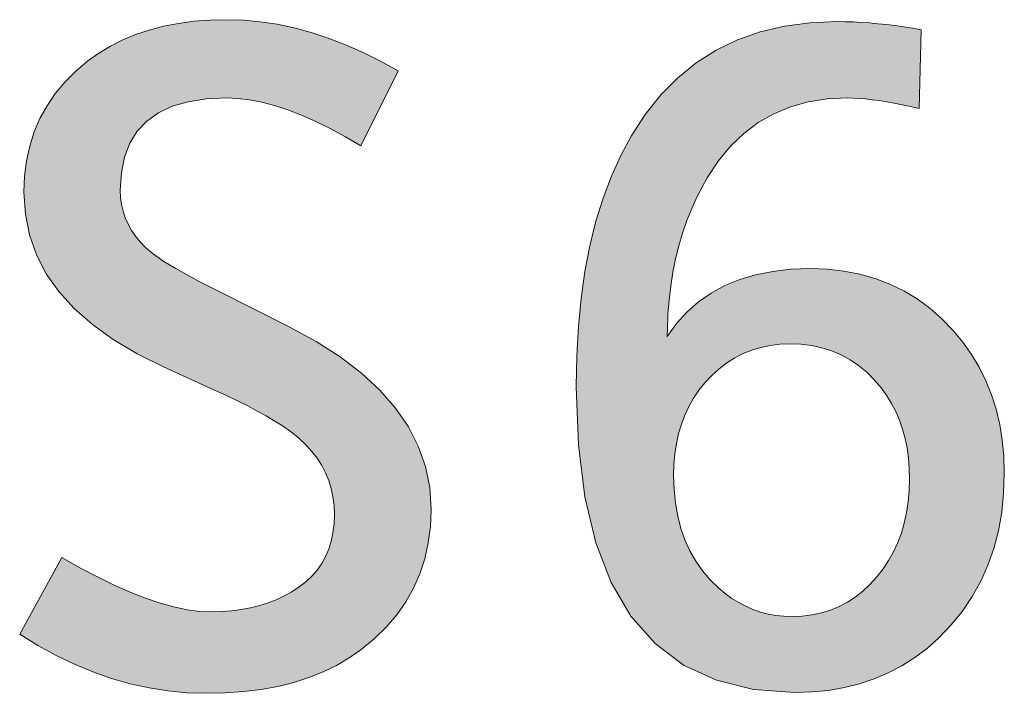
# Model space of a CAD drawing. Extents: x 120 to 1146, y 44 to 810.
# Drawn here: x 386 to 387, y 347 to 349 of the extents above; entities that cross this region are included whole.
import ezdxf

# ---------------------------------------------------------------- set-up
doc = ezdxf.new("R2010")
doc.units = 0

msp = doc.modelspace()

# ---------------------------------------------------------------- linework, layer by layer
at = {"color": 7, "lineweight": 13}
for p, q in [((385.774414, 348.57428), (385.801941, 348.57962)), ((385.801941, 348.57962), (385.830719, 348.583435)), ((385.830719, 348.583435), (385.860718, 348.585724)), ((385.860718, 348.585724), (385.891937, 348.586487)), ((385.922485, 348.585541), (385.891937, 348.586487)), ((385.953247, 348.582703), (385.922485, 348.585541)), ((385.984253, 348.578003), (385.953247, 348.582703)), ((386.015503, 348.571381), (385.984253, 348.578003)), ((386.921204, 348.574402), (386.968536, 348.58075)), ((386.968536, 348.58075), (387.018494, 348.582886)), ((387.033264, 348.582733), (387.018494, 348.582886)), ((387.048218, 348.582275), (387.033264, 348.582733)), ((387.063354, 348.581512), (387.048218, 348.582275)), ((387.078644, 348.580444), (387.063354, 348.581512)), ((387.094116, 348.579102), (387.078644, 348.580444)), ((387.109741, 348.577454), (387.094116, 348.579102)), ((387.12558, 348.57547), (387.109741, 348.577454)), ((385.699097, 348.549072), (385.722961, 348.55899)), ((385.722961, 348.55899), (385.748077, 348.567383)), ((385.748077, 348.567383), (385.774414, 348.57428)), ((386.046997, 348.562897), (386.015503, 348.571381)), ((386.078735, 348.552521), (386.046997, 348.562897)), ((386.834534, 348.549011), (386.876556, 348.563812)), ((386.876556, 348.563812), (386.921204, 348.574402)), ((387.141571, 348.573181), (387.12558, 348.57547)), ((387.157715, 348.570618), (387.141571, 348.573181)), ((387.174072, 348.567749), (387.157715, 348.570618)), ((387.170471, 348.422241), (387.174072, 348.567749)), ((385.676453, 348.537628), (385.699097, 348.549072)), ((386.110718, 348.540253), (386.078735, 348.552521)), ((386.795197, 348.529938), (386.834534, 348.549011)), ((385.634796, 348.510132), (385.654999, 348.524628)), ((385.654999, 348.524628), (385.676453, 348.537628)), ((386.142944, 348.526093), (386.110718, 348.540253)), ((386.175446, 348.510071), (386.142944, 348.526093)), ((386.758484, 348.506653), (386.795197, 348.529938)), ((385.612366, 348.491241), (385.634796, 348.510132)), ((386.20816, 348.492126), (386.175446, 348.510071)), ((386.724426, 348.479126), (386.758484, 348.506653)), ((385.592285, 348.471161), (385.612366, 348.491241)), ((386.139008, 348.353119), (386.20816, 348.492126)), ((385.574554, 348.44986), (385.592285, 348.471161)), ((386.693024, 348.447357), (386.724426, 348.479126)), ((385.559204, 348.427368), (385.574554, 348.44986)), ((385.790588, 348.426331), (385.819977, 348.434875)), ((385.819977, 348.434875), (385.853302, 348.440002)), ((385.853302, 348.440002), (385.890503, 348.441711)), ((385.91153, 348.440826), (385.890503, 348.441711)), ((385.933411, 348.438171), (385.91153, 348.440826)), ((385.956146, 348.433716), (385.933411, 348.438171)), ((385.979706, 348.427521), (385.956146, 348.433716)), ((386.664276, 348.411346), (386.693024, 348.447357)), ((386.932373, 348.425293), (386.965271, 348.434418)), ((386.965271, 348.434418), (387.000214, 348.43988)), ((387.000214, 348.43988), (387.037201, 348.441711)), ((387.047882, 348.441528), (387.037201, 348.441711)), ((387.059143, 348.440918), (387.047882, 348.441528)), ((387.070984, 348.439941), (387.059143, 348.440918)), ((387.083435, 348.438599), (387.070984, 348.439941)), ((387.096466, 348.436829), (387.083435, 348.438599)), ((387.110077, 348.434692), (387.096466, 348.436829)), ((387.124298, 348.43219), (387.110077, 348.434692)), ((387.139099, 348.42926), (387.124298, 348.43219)), ((385.546204, 348.403717), (385.559204, 348.427368)), ((385.743561, 348.399017), (385.765137, 348.414398)), ((385.765137, 348.414398), (385.790588, 348.426331)), ((386.00415, 348.419556), (385.979706, 348.427521)), ((386.029419, 348.409821), (386.00415, 348.419556)), ((386.901581, 348.412537), (386.932373, 348.425293)), ((387.15448, 348.425964), (387.139099, 348.42926)), ((387.170471, 348.422241), (387.15448, 348.425964)), ((385.535583, 348.378845), (385.546204, 348.403717)), ((385.725952, 348.380249), (385.743561, 348.399017)), ((386.055542, 348.398285), (386.029419, 348.409821)), ((386.08252, 348.38501), (386.055542, 348.398285)), ((386.638184, 348.371124), (386.664276, 348.411346)), ((386.8461, 348.376099), (386.872803, 348.396149)), ((386.872803, 348.396149), (386.901581, 348.412537)), ((385.527313, 348.352783), (385.535583, 348.378845)), ((385.712219, 348.358063), (385.725952, 348.380249)), ((386.110352, 348.369934), (386.08252, 348.38501)), ((386.139008, 348.353119), (386.110352, 348.369934)), ((386.618866, 348.335236), (386.638184, 348.371124)), ((386.821472, 348.352417), (386.8461, 348.376099)), ((385.521393, 348.3255), (385.527313, 348.352783)), ((385.702423, 348.332458), (385.712219, 348.358063)), ((386.798889, 348.325073), (386.821472, 348.352417)), ((385.517853, 348.297058), (385.521393, 348.3255)), ((385.696564, 348.303436), (385.702423, 348.332458)), ((386.601624, 348.297058), (386.618866, 348.335236)), ((386.778351, 348.294098), (386.798889, 348.325073)), ((385.516693, 348.267395), (385.517853, 348.297058)), ((385.69458, 348.270996), (385.696564, 348.303436)), ((386.586365, 348.256531), (386.601624, 348.297058)), ((386.759888, 348.25946), (386.778351, 348.294098)), ((385.69458, 348.270996), (385.69516, 348.25766)), ((385.516693, 348.267395), (385.519257, 348.227081)), ((385.69516, 348.25766), (385.696899, 348.24472)), ((386.573181, 348.213684), (386.586365, 348.256531)), ((386.750031, 348.237579), (386.759888, 348.25946)), ((385.696899, 348.24472), (385.699768, 348.232178)), ((385.703827, 348.220062), (385.699768, 348.232178)), ((386.741119, 348.215088), (386.750031, 348.237579)), ((385.519257, 348.227081), (385.527008, 348.188568)), ((385.708984, 348.208313), (385.703827, 348.220062)), ((386.562012, 348.168518), (386.573181, 348.213684)), ((386.733185, 348.192047), (386.741119, 348.215088)), ((385.715332, 348.197021), (385.708984, 348.208313)), ((385.722839, 348.186096), (385.715332, 348.197021)), ((385.539886, 348.151825), (385.527008, 348.188568)), ((385.731476, 348.175568), (385.722839, 348.186096)), ((386.726257, 348.168427), (386.733185, 348.192047)), ((385.741272, 348.165466), (385.731476, 348.175568)), ((385.752228, 348.155762), (385.741272, 348.165466)), ((386.552856, 348.121063), (386.562012, 348.168518)), ((386.720276, 348.144226), (386.726257, 348.168427)), ((385.557953, 348.116882), (385.539886, 348.151825)), ((385.758514, 348.150879), (385.752228, 348.155762)), ((385.766174, 348.145508), (385.758514, 348.150879)), ((385.775177, 348.139648), (385.766174, 348.145508)), ((386.715302, 348.119446), (386.720276, 348.144226)), ((385.785522, 348.13327), (385.775177, 348.139648)), ((385.797241, 348.126404), (385.785522, 348.13327)), ((385.810303, 348.119019), (385.797241, 348.126404)), ((386.899658, 348.121216), (386.933197, 348.124969)), ((386.933197, 348.124969), (386.968781, 348.126221)), ((387.00061, 348.125061), (386.968781, 348.126221)), ((387.031219, 348.121643), (387.00061, 348.125061)), ((385.581146, 348.08371), (385.557953, 348.116882)), ((385.824707, 348.111145), (385.810303, 348.119019)), ((385.840485, 348.102722), (385.824707, 348.111145)), ((386.545746, 348.071259), (386.552856, 348.121063)), ((386.711304, 348.094086), (386.715302, 348.119446)), ((386.811218, 348.094879), (386.838684, 348.106171)), ((386.838684, 348.106171), (386.868164, 348.114929)), ((386.868164, 348.114929), (386.899658, 348.121216)), ((387.060638, 348.115906), (387.031219, 348.121643)), ((387.088867, 348.10791), (387.060638, 348.115906)), ((387.115906, 348.097595), (387.088867, 348.10791)), ((385.857635, 348.093842), (385.840485, 348.102722)), ((385.876099, 348.084442), (385.857635, 348.093842)), ((386.708282, 348.068176), (386.711304, 348.094086)), ((386.785797, 348.081116), (386.811218, 348.094879)), ((387.141724, 348.084991), (387.115906, 348.097595)), ((385.609497, 348.052338), (385.581146, 348.08371)), ((386.00647, 348.01889), (385.876099, 348.084442)), ((386.54068, 348.019165), (386.545746, 348.071259)), ((386.706238, 348.041656), (386.708282, 348.068176)), ((386.762421, 348.064819), (386.785797, 348.081116)), ((387.166382, 348.070099), (387.141724, 348.084991)), ((387.189819, 348.052917), (387.166382, 348.070099)), ((385.643036, 348.022766), (385.609497, 348.052338)), ((386.741058, 348.046021), (386.762421, 348.064819)), ((387.212067, 348.033447), (387.189819, 348.052917)), ((386.70517, 348.014587), (386.706238, 348.041656)), ((386.721741, 348.024719), (386.741058, 348.046021)), ((387.233124, 348.011688), (387.212067, 348.033447)), ((385.681702, 347.994934), (385.643036, 348.022766)), ((386.056305, 347.991791), (386.00647, 348.01889)), ((386.537628, 347.964722), (386.54068, 348.019165)), ((386.704437, 348.000885), (386.721741, 348.024719)), ((386.704437, 348.004486), (386.70517, 348.014587)), ((385.725555, 347.968933), (385.681702, 347.994934)), ((386.704437, 348.004486), (386.704437, 348.000885)), ((387.251068, 347.990112), (387.233124, 348.011688)), ((386.100861, 347.963196), (386.056305, 347.991791)), ((386.860901, 347.975677), (386.877563, 347.980713)), ((386.877563, 347.980713), (386.894867, 347.984314)), ((386.894867, 347.984314), (386.912781, 347.986481)), ((386.912781, 347.986481), (386.931335, 347.987213)), ((386.951935, 347.986389), (386.931335, 347.987213)), ((386.971741, 347.983917), (386.951935, 347.986389)), ((386.990723, 347.979797), (386.971741, 347.983917)), ((387.008881, 347.97406), (386.990723, 347.979797)), ((387.26709, 347.967499), (387.251068, 347.990112)), ((385.774536, 347.944702), (385.725555, 347.968933)), ((386.140198, 347.933136), (386.100861, 347.963196)), ((386.536621, 347.907959), (386.537628, 347.964722)), ((386.814758, 347.951904), (386.829498, 347.961273)), ((386.829498, 347.961273), (386.844879, 347.969177)), ((386.844879, 347.969177), (386.860901, 347.975677)), ((387.026215, 347.966675), (387.008881, 347.97406)), ((387.042755, 347.957642), (387.026215, 347.966675)), ((387.28125, 347.943787), (387.26709, 347.967499)), ((385.868896, 347.901489), (385.774536, 347.944702)), ((386.78717, 347.928864), (386.800629, 347.941101)), ((386.800629, 347.941101), (386.814758, 347.951904)), ((387.058441, 347.94696), (387.042755, 347.957642)), ((387.073303, 347.934631), (387.058441, 347.94696)), ((387.293518, 347.919037), (387.28125, 347.943787)), ((386.174286, 347.901581), (386.140198, 347.933136)), ((386.774292, 347.915161), (386.78717, 347.928864)), ((387.087372, 347.920685), (387.073303, 347.934631)), ((386.536621, 347.907959), (386.540649, 347.800537)), ((386.763367, 347.901398), (386.774292, 347.915161)), ((387.100586, 347.90509), (387.087372, 347.920685)), ((387.110443, 347.891357), (387.100586, 347.90509)), ((387.303894, 347.893188), (387.293518, 347.919037)), ((385.890564, 347.89151), (385.868896, 347.901489)), ((385.910889, 347.881775), (385.890564, 347.89151)), ((386.203125, 347.86853), (386.174286, 347.901581)), ((386.744904, 347.871613), (386.753571, 347.886871)), ((386.753571, 347.886871), (386.763367, 347.901398)), ((387.119263, 347.876953), (387.110443, 347.891357)), ((387.312378, 347.866302), (387.303894, 347.893188)), ((385.929871, 347.872284), (385.910889, 347.881775)), ((385.94751, 347.863007), (385.929871, 347.872284)), ((386.226715, 347.834015), (386.203125, 347.86853)), ((386.737427, 347.855591), (386.744904, 347.871613)), ((387.127045, 347.861847), (387.119263, 347.876953)), ((385.963806, 347.853943), (385.94751, 347.863007)), ((385.97876, 347.845123), (385.963806, 347.853943)), ((386.731079, 347.838806), (386.737427, 347.855591)), ((387.133789, 347.846069), (387.127045, 347.861847)), ((387.319, 347.838348), (387.312378, 347.866302)), ((385.992371, 347.836548), (385.97876, 347.845123)), ((386.004669, 347.828186), (385.992371, 347.836548)), ((386.245056, 347.798004), (386.226715, 347.834015)), ((386.725891, 347.821289), (386.731079, 347.838806)), ((387.139496, 347.829651), (387.133789, 347.846069)), ((387.3237, 347.809326), (387.319, 347.838348)), ((386.015594, 347.820068), (386.004669, 347.828186)), ((386.025208, 347.812164), (386.015594, 347.820068)), ((386.721863, 347.80304), (386.725891, 347.821289)), ((387.144165, 347.8125), (387.139496, 347.829651)), ((386.037537, 347.800537), (386.025208, 347.812164)), ((386.048553, 347.78833), (386.037537, 347.800537)), ((386.258179, 347.760498), (386.245056, 347.798004)), ((386.540649, 347.800537), (386.552795, 347.704407)), ((386.718994, 347.784027), (386.721863, 347.80304)), ((387.147797, 347.794739), (387.144165, 347.8125)), ((387.326538, 347.779236), (387.3237, 347.809326)), ((386.058258, 347.775635), (386.048553, 347.78833)), ((386.717255, 347.764252), (386.718994, 347.784027)), ((387.150391, 347.776245), (387.147797, 347.794739)), ((387.326538, 347.779236), (387.327484, 347.748077)), ((386.066681, 347.76239), (386.058258, 347.775635)), ((386.073822, 347.748596), (386.066681, 347.76239)), ((386.266052, 347.721558), (386.258179, 347.760498)), ((386.716675, 347.743744), (386.717255, 347.764252)), ((387.151947, 347.75708), (387.150391, 347.776245)), ((386.079651, 347.734314), (386.073822, 347.748596)), ((386.716675, 347.743744), (386.717529, 347.717529)), ((387.151947, 347.75708), (387.152466, 347.737244)), ((387.326263, 347.711182), (387.327484, 347.748077)), ((386.084198, 347.719452), (386.079651, 347.734314)), ((387.151855, 347.715759), (387.152466, 347.737244)), ((386.084198, 347.719452), (386.087433, 347.704071)), ((386.087433, 347.704071), (386.089386, 347.688171)), ((386.266052, 347.721558), (386.268677, 347.681091)), ((386.573029, 347.619598), (386.552795, 347.704407)), ((386.717529, 347.717529), (386.720032, 347.692566)), ((387.150024, 347.695007), (387.151855, 347.715759)), ((387.322632, 347.67572), (387.326263, 347.711182)), ((386.089386, 347.688171), (386.090027, 347.671722)), ((386.724213, 347.668732), (386.720032, 347.692566)), ((387.147003, 347.675018), (387.150024, 347.695007)), ((386.089386, 347.654419), (386.090027, 347.671722)), ((386.267365, 347.649445), (386.268677, 347.681091)), ((386.730042, 347.646118), (386.724213, 347.668732)), ((387.142761, 347.655792), (387.147003, 347.675018)), ((387.316589, 347.641693), (387.322632, 347.67572)), ((386.087433, 347.638), (386.089386, 347.654419)), ((386.263489, 347.61908), (386.267365, 347.649445)), ((387.137329, 347.637329), (387.142761, 347.655792)), ((386.084198, 347.622437), (386.087433, 347.638)), ((386.737579, 347.624725), (386.730042, 347.646118)), ((387.130676, 347.619629), (387.137329, 347.637329)), ((387.308136, 347.60907), (387.316589, 347.641693)), ((386.079651, 347.607758), (386.084198, 347.622437)), ((386.256989, 347.589966), (386.263489, 347.61908)), ((386.601379, 347.546082), (386.573029, 347.619598)), ((386.746765, 347.604492), (386.737579, 347.624725)), ((387.122803, 347.602692), (387.130676, 347.619629)), ((386.073822, 347.593933), (386.079651, 347.607758)), ((386.757629, 347.58548), (386.746765, 347.604492)), ((387.113739, 347.586517), (387.122803, 347.602692)), ((387.297241, 347.577881), (387.308136, 347.60907)), ((385.508759, 347.450592), (385.586548, 347.592468)), ((385.620056, 347.573334), (385.586548, 347.592468)), ((386.058258, 347.568848), (386.066681, 347.580963)), ((386.066681, 347.580963), (386.073822, 347.593933)), ((386.247925, 347.562134), (386.256989, 347.589966)), ((386.770142, 347.567657), (386.757629, 347.58548)), ((387.103455, 347.571106), (387.113739, 347.586517)), ((387.283936, 347.548157), (387.297241, 347.577881)), ((385.652252, 347.556183), (385.620056, 347.573334)), ((386.048553, 347.557617), (386.058258, 347.568848)), ((386.236237, 347.535583), (386.247925, 347.562134)), ((386.784363, 347.551025), (386.770142, 347.567657)), ((387.091949, 347.556458), (387.103455, 347.571106)), ((385.683136, 347.541046), (385.652252, 347.556183)), ((385.712738, 347.527954), (385.683136, 347.541046)), ((386.025208, 347.53775), (386.037537, 347.547241)), ((386.037537, 347.547241), (386.048553, 347.557617)), ((386.637817, 347.483887), (386.601379, 347.546082)), ((386.800232, 347.535583), (386.784363, 347.551025)), ((387.066101, 347.530029), (387.079376, 347.542511)), ((387.079376, 347.542511), (387.091949, 347.556458)), ((387.268188, 347.519806), (387.283936, 347.548157)), ((385.741058, 347.516846), (385.712738, 347.527954)), ((385.997528, 347.521149), (386.011658, 347.528992)), ((386.011658, 347.528992), (386.025208, 347.53775)), ((386.221985, 347.510284), (386.236237, 347.535583)), ((386.812103, 347.525574), (386.800232, 347.535583)), ((386.82431, 347.516663), (386.812103, 347.525574)), ((387.052185, 347.518982), (387.066101, 347.530029)), ((385.768066, 347.507782), (385.741058, 347.516846)), ((385.793762, 347.500732), (385.768066, 347.507782)), ((385.951569, 347.503174), (385.967468, 347.50824)), ((385.967468, 347.50824), (385.982788, 347.514221)), ((385.982788, 347.514221), (385.997528, 347.521149)), ((386.205139, 347.486267), (386.221985, 347.510284)), ((386.836914, 347.508759), (386.82431, 347.516663)), ((386.849915, 347.501923), (386.836914, 347.508759)), ((387.022278, 347.501373), (387.037567, 347.50946)), ((387.037567, 347.50946), (387.052185, 347.518982)), ((387.250031, 347.49292), (387.268188, 347.519806)), ((385.818207, 347.495667), (385.793762, 347.500732)), ((385.841309, 347.492645), (385.818207, 347.495667)), ((385.863129, 347.491638), (385.841309, 347.492645)), ((385.863129, 347.491638), (385.882019, 347.492096)), ((385.882019, 347.492096), (385.900269, 347.493469)), ((385.900269, 347.493469), (385.917969, 347.495789)), ((385.917969, 347.495789), (385.935059, 347.499023)), ((385.935059, 347.499023), (385.951569, 347.503174)), ((386.185699, 347.463501), (386.205139, 347.486267)), ((386.863251, 347.496155), (386.849915, 347.501923)), ((386.876984, 347.491425), (386.863251, 347.496155)), ((386.891083, 347.487732), (386.876984, 347.491425)), ((386.905579, 347.485107), (386.891083, 347.487732)), ((386.954315, 347.483734), (386.972321, 347.485931)), ((386.972321, 347.485931), (386.989655, 347.489624)), ((386.989655, 347.489624), (387.006287, 347.494751)), ((387.006287, 347.494751), (387.022278, 347.501373)), ((387.229462, 347.467438), (387.250031, 347.49292)), ((386.682343, 347.433014), (386.637817, 347.483887)), ((386.92041, 347.483521), (386.905579, 347.485107)), ((386.935638, 347.483002), (386.92041, 347.483521)), ((386.935638, 347.483002), (386.954315, 347.483734)), ((387.206482, 347.44339), (387.229462, 347.467438)), ((385.542267, 347.429779), (385.508759, 347.450592)), ((386.163635, 347.442017), (386.185699, 347.463501)), ((386.139008, 347.421783), (386.163635, 347.442017)), ((386.734955, 347.393433), (386.682343, 347.433014)), ((387.184753, 347.424225), (387.206482, 347.44339)), ((385.576019, 347.411163), (385.542267, 347.429779)), ((386.117218, 347.406433), (386.139008, 347.421783)), ((387.161987, 347.407074), (387.184753, 347.424225)), ((385.609924, 347.394745), (385.576019, 347.411163)), ((385.644043, 347.380524), (385.609924, 347.394745)), ((386.093933, 347.392731), (386.117218, 347.406433)), ((387.138153, 347.391968), (387.161987, 347.407074)), ((385.678375, 347.368469), (385.644043, 347.380524)), ((386.042786, 347.370148), (386.069122, 347.380615)), ((386.069122, 347.380615), (386.093933, 347.392731)), ((386.795685, 347.365173), (386.734955, 347.393433)), ((387.08728, 347.367737), (387.113251, 347.378845)), ((387.113251, 347.378845), (387.138153, 347.391968)), ((385.712921, 347.358612), (385.678375, 347.368469)), ((385.74765, 347.350952), (385.712921, 347.358612)), ((385.985596, 347.354004), (386.014954, 347.361267)), ((386.014954, 347.361267), (386.042786, 347.370148)), ((386.864502, 347.348206), (386.795685, 347.365173)), ((387.032135, 347.351624), (387.060242, 347.358673)), ((387.060242, 347.358673), (387.08728, 347.367737)), ((385.782593, 347.34549), (385.74765, 347.350952)), ((385.817719, 347.342194), (385.782593, 347.34549)), ((385.853058, 347.341095), (385.817719, 347.342194)), ((385.853058, 347.341095), (385.888458, 347.341919)), ((385.888458, 347.341919), (385.922363, 347.34433)), ((385.922363, 347.34433), (385.954712, 347.348358)), ((385.954712, 347.348358), (385.985596, 347.354004)), ((386.941406, 347.342529), (386.864502, 347.348206)), ((386.941406, 347.342529), (386.972717, 347.343567)), ((386.972717, 347.343567), (387.00296, 347.346588)), ((387.00296, 347.346588), (387.032135, 347.351624))]:
    msp.add_line(p, q, dxfattribs=at)
at = {"color": 7, "lineweight": 5}
for points in [[(385.801941, 348.57962), (385.790588, 348.426331), (385.774414, 348.57428), (385.765137, 348.414398)], [(385.830719, 348.583435), (385.819977, 348.434875), (385.801941, 348.57962), (385.790588, 348.426331)], [(385.860718, 348.585724), (385.853302, 348.440002), (385.830719, 348.583435), (385.819977, 348.434875)], [(385.891937, 348.586487), (385.890503, 348.441711), (385.860718, 348.585724), (385.853302, 348.440002)], [(385.922485, 348.585541), (385.91153, 348.440826), (385.891937, 348.586487), (385.890503, 348.441711)], [(385.953247, 348.582703), (385.933411, 348.438171), (385.922485, 348.585541), (385.91153, 348.440826)], [(385.984253, 348.578003), (385.956146, 348.433716), (385.953247, 348.582703), (385.933411, 348.438171)], [(385.984253, 348.578003), (385.979706, 348.427521), (385.956146, 348.433716)], [(386.015503, 348.571381), (386.00415, 348.419556), (385.984253, 348.578003), (385.979706, 348.427521)], [(386.901581, 348.412537), (386.921204, 348.574402), (386.932373, 348.425293), (386.968536, 348.58075)], [(386.932373, 348.425293), (386.968536, 348.58075), (386.965271, 348.434418)], [(386.965271, 348.434418), (386.968536, 348.58075), (387.000214, 348.43988), (387.018494, 348.582886)], [(387.000214, 348.43988), (387.018494, 348.582886), (387.037201, 348.441711), (387.033264, 348.582733)], [(387.037201, 348.441711), (387.033264, 348.582733), (387.048218, 348.582275)], [(387.048218, 348.582275), (387.047882, 348.441528), (387.037201, 348.441711)], [(387.063354, 348.581512), (387.059143, 348.440918), (387.048218, 348.582275), (387.047882, 348.441528)], [(387.078644, 348.580444), (387.070984, 348.439941), (387.063354, 348.581512), (387.059143, 348.440918)], [(387.094116, 348.579102), (387.083435, 348.438599), (387.078644, 348.580444), (387.070984, 348.439941)], [(387.109741, 348.577454), (387.096466, 348.436829), (387.094116, 348.579102), (387.083435, 348.438599)], [(387.12558, 348.57547), (387.110077, 348.434692), (387.109741, 348.577454), (387.096466, 348.436829)], [(385.722961, 348.55899), (385.712219, 348.358063), (385.699097, 348.549072), (385.702423, 348.332458)], [(385.722961, 348.55899), (385.748077, 348.567383), (385.712219, 348.358063), (385.725952, 348.380249)], [(385.748077, 348.567383), (385.743561, 348.399017), (385.725952, 348.380249)], [(385.774414, 348.57428), (385.765137, 348.414398), (385.748077, 348.567383), (385.743561, 348.399017)], [(386.046997, 348.562897), (386.029419, 348.409821), (386.015503, 348.571381), (386.00415, 348.419556)], [(386.078735, 348.552521), (386.055542, 348.398285), (386.046997, 348.562897), (386.029419, 348.409821)], [(386.8461, 348.376099), (386.821472, 348.352417), (386.876556, 348.563812), (386.834534, 348.549011)], [(386.8461, 348.376099), (386.876556, 348.563812), (386.872803, 348.396149)], [(386.872803, 348.396149), (386.876556, 348.563812), (386.901581, 348.412537), (386.921204, 348.574402)], [(387.12558, 348.57547), (387.124298, 348.43219), (387.110077, 348.434692)], [(387.141571, 348.573181), (387.139099, 348.42926), (387.12558, 348.57547), (387.124298, 348.43219)], [(387.157715, 348.570618), (387.15448, 348.425964), (387.141571, 348.573181), (387.139099, 348.42926)], [(387.174072, 348.567749), (387.170471, 348.422241), (387.157715, 348.570618), (387.15448, 348.425964)], [(385.681702, 347.994934), (385.676453, 348.537628), (385.69458, 348.270996), (385.699097, 348.549072)], [(385.696564, 348.303436), (385.69458, 348.270996), (385.702423, 348.332458), (385.699097, 348.549072)], [(386.110718, 348.540253), (386.08252, 348.38501), (386.078735, 348.552521), (386.055542, 348.398285)], [(386.798889, 348.325073), (386.778351, 348.294098), (386.834534, 348.549011), (386.795197, 348.529938)], [(386.798889, 348.325073), (386.834534, 348.549011), (386.821472, 348.352417)], [(385.643036, 348.022766), (385.634796, 348.510132), (385.654999, 348.524628)], [(385.681702, 347.994934), (385.643036, 348.022766), (385.676453, 348.537628), (385.654999, 348.524628)], [(386.110718, 348.540253), (386.110352, 348.369934), (386.08252, 348.38501)], [(386.142944, 348.526093), (386.139008, 348.353119), (386.110718, 348.540253), (386.110352, 348.369934)], [(386.175446, 348.510071), (386.20816, 348.492126), (386.142944, 348.526093), (386.139008, 348.353119)], [(386.759888, 348.25946), (386.750031, 348.237579), (386.795197, 348.529938), (386.758484, 348.506653)], [(386.759888, 348.25946), (386.795197, 348.529938), (386.778351, 348.294098)], [(385.609497, 348.052338), (385.612366, 348.491241), (385.643036, 348.022766), (385.634796, 348.510132)], [(386.758484, 348.506653), (386.733185, 348.192047), (386.724426, 348.479126), (386.726257, 348.168427)], [(386.758484, 348.506653), (386.750031, 348.237579), (386.733185, 348.192047), (386.741119, 348.215088)], [(385.581146, 348.08371), (385.592285, 348.471161), (385.609497, 348.052338), (385.612366, 348.491241)], [(385.559204, 348.427368), (385.574554, 348.44986), (385.581146, 348.08371), (385.592285, 348.471161)], [(386.724426, 348.479126), (386.704437, 348.004486), (386.693024, 348.447357)], [(386.724426, 348.479126), (386.708282, 348.068176), (386.704437, 348.004486), (386.706238, 348.041656)], [(386.724426, 348.479126), (386.715302, 348.119446), (386.708282, 348.068176), (386.711304, 348.094086)], [(386.724426, 348.479126), (386.726257, 348.168427), (386.715302, 348.119446), (386.720276, 348.144226)], [(386.682343, 347.433014), (386.664276, 348.411346), (386.693024, 348.447357)], [(386.704437, 348.000885), (386.717529, 347.717529), (386.693024, 348.447357), (386.682343, 347.433014)], [(386.704437, 348.000885), (386.693024, 348.447357), (386.704437, 348.004486)], [(385.539886, 348.151825), (385.546204, 348.403717), (385.557953, 348.116882), (385.559204, 348.427368)], [(385.557953, 348.116882), (385.559204, 348.427368), (385.581146, 348.08371)], [(385.527313, 348.352783), (385.535583, 348.378845), (385.539886, 348.151825), (385.546204, 348.403717)], [(386.637817, 347.483887), (386.638184, 348.371124), (386.682343, 347.433014), (386.664276, 348.411346)], [(386.601624, 348.297058), (386.618866, 348.335236), (386.637817, 347.483887), (386.638184, 348.371124)], [(385.519257, 348.227081), (385.521393, 348.3255), (385.527008, 348.188568), (385.527313, 348.352783)], [(385.527008, 348.188568), (385.527313, 348.352783), (385.539886, 348.151825)], [(385.516693, 348.267395), (385.517853, 348.297058), (385.519257, 348.227081), (385.521393, 348.3255)], [(386.601379, 347.546082), (386.586365, 348.256531), (386.637817, 347.483887), (386.601624, 348.297058)], [(385.681702, 347.994934), (385.69458, 348.270996), (385.69516, 348.25766)], [(385.725555, 347.968933), (385.681702, 347.994934), (385.696899, 348.24472), (385.69516, 348.25766)], [(386.601379, 347.546082), (386.573029, 347.619598), (386.586365, 348.256531), (386.573181, 348.213684)], [(385.725555, 347.968933), (385.696899, 348.24472), (385.703827, 348.220062), (385.699768, 348.232178)], [(385.725555, 347.968933), (385.703827, 348.220062), (385.715332, 348.197021), (385.708984, 348.208313)], [(386.573029, 347.619598), (386.562012, 348.168518), (386.573181, 348.213684)], [(385.725555, 347.968933), (385.715332, 348.197021), (385.731476, 348.175568), (385.722839, 348.186096)], [(385.774536, 347.944702), (385.725555, 347.968933), (385.741272, 348.165466), (385.731476, 348.175568)], [(385.774536, 347.944702), (385.741272, 348.165466), (385.758514, 348.150879), (385.752228, 348.155762)], [(386.552795, 347.704407), (386.552856, 348.121063), (386.573029, 347.619598), (386.562012, 348.168518)], [(385.774536, 347.944702), (385.758514, 348.150879), (385.775177, 348.139648), (385.766174, 348.145508)], [(385.868896, 347.901489), (385.774536, 347.944702), (385.785522, 348.13327), (385.775177, 348.139648)], [(385.868896, 347.901489), (385.785522, 348.13327), (385.810303, 348.119019), (385.797241, 348.126404)], [(386.899658, 348.121216), (386.933197, 348.124969), (386.894867, 347.984314), (386.912781, 347.986481)], [(386.933197, 348.124969), (386.931335, 347.987213), (386.912781, 347.986481)], [(386.968781, 348.126221), (386.951935, 347.986389), (386.933197, 348.124969), (386.931335, 347.987213)], [(387.00061, 348.125061), (386.971741, 347.983917), (386.968781, 348.126221), (386.951935, 347.986389)], [(387.00061, 348.125061), (386.990723, 347.979797), (386.971741, 347.983917)], [(387.031219, 348.121643), (387.008881, 347.97406), (387.00061, 348.125061), (386.990723, 347.979797)], [(385.868896, 347.901489), (385.810303, 348.119019), (385.840485, 348.102722), (385.824707, 348.111145)], [(386.54068, 348.019165), (386.545746, 348.071259), (386.552795, 347.704407), (386.552856, 348.121063)], [(386.811218, 348.094879), (386.838684, 348.106171), (386.800629, 347.941101), (386.814758, 347.951904)], [(386.838684, 348.106171), (386.829498, 347.961273), (386.814758, 347.951904)], [(386.868164, 348.114929), (386.844879, 347.969177), (386.838684, 348.106171), (386.829498, 347.961273)], [(386.877563, 347.980713), (386.860901, 347.975677), (386.868164, 348.114929), (386.844879, 347.969177)], [(386.899658, 348.121216), (386.894867, 347.984314), (386.868164, 348.114929), (386.877563, 347.980713)], [(387.042755, 347.957642), (387.026215, 347.966675), (387.031219, 348.121643), (387.008881, 347.97406)], [(387.060638, 348.115906), (387.058441, 347.94696), (387.031219, 348.121643), (387.042755, 347.957642)], [(387.060638, 348.115906), (387.088867, 348.10791), (387.058441, 347.94696), (387.073303, 347.934631)], [(387.088867, 348.10791), (387.087372, 347.920685), (387.073303, 347.934631)], [(387.115906, 348.097595), (387.100586, 347.90509), (387.088867, 348.10791), (387.087372, 347.920685)], [(385.868896, 347.901489), (385.840485, 348.102722), (385.876099, 348.084442), (385.857635, 348.093842)], [(386.811218, 348.094879), (386.800629, 347.941101), (386.785797, 348.081116), (386.78717, 347.928864)], [(387.119263, 347.876953), (387.110443, 347.891357), (387.115906, 348.097595), (387.100586, 347.90509)], [(387.141724, 348.084991), (387.119263, 347.876953), (387.115906, 348.097595)], [(385.868896, 347.901489), (385.876099, 348.084442), (385.890564, 347.89151)], [(386.00647, 348.01889), (385.890564, 347.89151), (385.876099, 348.084442)], [(386.785797, 348.081116), (386.763367, 347.901398), (386.762421, 348.064819), (386.753571, 347.886871)], [(386.78717, 347.928864), (386.774292, 347.915161), (386.785797, 348.081116), (386.763367, 347.901398)], [(387.141724, 348.084991), (387.133789, 347.846069), (387.119263, 347.876953), (387.127045, 347.861847)], [(387.141724, 348.084991), (387.144165, 347.8125), (387.133789, 347.846069), (387.139496, 347.829651)], [(387.166382, 348.070099), (387.144165, 347.8125), (387.141724, 348.084991)], [(387.166382, 348.070099), (387.150391, 347.776245), (387.144165, 347.8125), (387.147797, 347.794739)], [(387.166382, 348.070099), (387.152466, 347.737244), (387.150391, 347.776245), (387.151947, 347.75708)], [(387.151855, 347.715759), (387.152466, 347.737244), (387.161987, 347.407074), (387.166382, 348.070099)], [(387.161987, 347.407074), (387.166382, 348.070099), (387.184753, 347.424225), (387.189819, 348.052917)], [(386.741058, 348.046021), (386.762421, 348.064819), (386.737427, 347.855591), (386.744904, 347.871613)], [(386.762421, 348.064819), (386.753571, 347.886871), (386.744904, 347.871613)], [(387.184753, 347.424225), (387.189819, 348.052917), (387.206482, 347.44339), (387.212067, 348.033447)], [(386.704437, 348.004486), (386.706238, 348.041656), (386.70517, 348.014587)], [(386.741058, 348.046021), (386.725891, 347.821289), (386.721741, 348.024719), (386.721863, 347.80304)], [(386.741058, 348.046021), (386.737427, 347.855591), (386.725891, 347.821289), (386.731079, 347.838806)], [(387.206482, 347.44339), (387.212067, 348.033447), (387.229462, 347.467438), (387.233124, 348.011688)], [(386.00647, 348.01889), (385.929871, 347.872284), (385.890564, 347.89151), (385.910889, 347.881775)], [(386.00647, 348.01889), (385.963806, 347.853943), (385.929871, 347.872284), (385.94751, 347.863007)], [(386.00647, 348.01889), (385.992371, 347.836548), (385.963806, 347.853943), (385.97876, 347.845123)], [(386.00647, 348.01889), (386.015594, 347.820068), (385.992371, 347.836548), (386.004669, 347.828186)], [(386.056305, 347.991791), (386.015594, 347.820068), (386.00647, 348.01889)], [(386.540649, 347.800537), (386.536621, 347.907959), (386.54068, 348.019165), (386.537628, 347.964722)], [(386.540649, 347.800537), (386.54068, 348.019165), (386.552795, 347.704407)], [(386.704437, 348.000885), (386.721741, 348.024719), (386.717529, 347.717529), (386.716675, 347.743744)], [(386.721741, 348.024719), (386.717255, 347.764252), (386.716675, 347.743744)], [(386.721741, 348.024719), (386.721863, 347.80304), (386.717255, 347.764252), (386.718994, 347.784027)], [(387.229462, 347.467438), (387.233124, 348.011688), (387.250031, 347.49292), (387.251068, 347.990112)], [(386.056305, 347.991791), (386.037537, 347.800537), (386.015594, 347.820068), (386.025208, 347.812164)], [(386.056305, 347.991791), (386.058258, 347.775635), (386.037537, 347.800537), (386.048553, 347.78833)], [(386.100861, 347.963196), (386.066681, 347.76239), (386.056305, 347.991791), (386.058258, 347.775635)], [(387.250031, 347.49292), (387.251068, 347.990112), (387.268188, 347.519806), (387.26709, 347.967499)], [(386.100861, 347.963196), (386.079651, 347.734314), (386.066681, 347.76239), (386.073822, 347.748596)], [(386.100861, 347.963196), (386.087433, 347.704071), (386.079651, 347.734314), (386.084198, 347.719452)], [(386.100861, 347.963196), (386.090027, 347.671722), (386.087433, 347.704071), (386.089386, 347.688171)], [(386.093933, 347.392731), (386.090027, 347.671722), (386.117218, 347.406433), (386.100861, 347.963196)], [(386.117218, 347.406433), (386.100861, 347.963196), (386.140198, 347.933136)], [(387.268188, 347.519806), (387.26709, 347.967499), (387.28125, 347.943787)], [(387.268188, 347.519806), (387.28125, 347.943787), (387.283936, 347.548157), (387.293518, 347.919037)], [(386.140198, 347.933136), (386.139008, 347.421783), (386.117218, 347.406433)], [(386.174286, 347.901581), (386.163635, 347.442017), (386.140198, 347.933136), (386.139008, 347.421783)], [(387.283936, 347.548157), (387.293518, 347.919037), (387.297241, 347.577881), (387.303894, 347.893188)], [(386.203125, 347.86853), (386.185699, 347.463501), (386.174286, 347.901581), (386.163635, 347.442017)], [(387.297241, 347.577881), (387.303894, 347.893188), (387.308136, 347.60907), (387.312378, 347.866302)], [(386.226715, 347.834015), (386.205139, 347.486267), (386.203125, 347.86853), (386.185699, 347.463501)], [(387.308136, 347.60907), (387.312378, 347.866302), (387.316589, 347.641693), (387.319, 347.838348)], [(386.226715, 347.834015), (386.221985, 347.510284), (386.205139, 347.486267)], [(386.245056, 347.798004), (386.236237, 347.535583), (386.226715, 347.834015), (386.221985, 347.510284)], [(387.316589, 347.641693), (387.319, 347.838348), (387.322632, 347.67572), (387.3237, 347.809326)], [(386.258179, 347.760498), (386.247925, 347.562134), (386.245056, 347.798004), (386.236237, 347.535583)], [(387.322632, 347.67572), (387.3237, 347.809326), (387.326263, 347.711182), (387.326538, 347.779236)], [(387.326263, 347.711182), (387.326538, 347.779236), (387.327484, 347.748077)], [(386.258179, 347.760498), (386.256989, 347.589966), (386.247925, 347.562134)], [(386.266052, 347.721558), (386.263489, 347.61908), (386.258179, 347.760498), (386.256989, 347.589966)], [(386.268677, 347.681091), (386.267365, 347.649445), (386.266052, 347.721558), (386.263489, 347.61908)], [(386.734955, 347.393433), (386.682343, 347.433014), (386.720032, 347.692566), (386.717529, 347.717529)], [(387.161987, 347.407074), (387.147003, 347.675018), (387.151855, 347.715759), (387.150024, 347.695007)], [(386.734955, 347.393433), (386.720032, 347.692566), (386.730042, 347.646118), (386.724213, 347.668732)], [(386.093933, 347.392731), (386.087433, 347.638), (386.090027, 347.671722), (386.089386, 347.654419)], [(387.161987, 347.407074), (387.138153, 347.391968), (387.147003, 347.675018), (387.142761, 347.655792)], [(387.138153, 347.391968), (387.137329, 347.637329), (387.142761, 347.655792)], [(386.093933, 347.392731), (386.079651, 347.607758), (386.087433, 347.638), (386.084198, 347.622437)], [(386.734955, 347.393433), (386.730042, 347.646118), (386.737579, 347.624725)], [(387.138153, 347.391968), (387.122803, 347.602692), (387.137329, 347.637329), (387.130676, 347.619629)], [(386.795685, 347.365173), (386.734955, 347.393433), (386.746765, 347.604492), (386.737579, 347.624725)], [(386.093933, 347.392731), (386.069122, 347.380615), (386.079651, 347.607758), (386.073822, 347.593933)], [(386.795685, 347.365173), (386.746765, 347.604492), (386.770142, 347.567657), (386.757629, 347.58548)], [(387.138153, 347.391968), (387.113251, 347.378845), (387.122803, 347.602692), (387.113739, 347.586517)], [(385.542267, 347.429779), (385.508759, 347.450592), (385.576019, 347.411163), (385.586548, 347.592468)], [(385.576019, 347.411163), (385.586548, 347.592468), (385.609924, 347.394745), (385.620056, 347.573334)], [(386.069122, 347.380615), (386.058258, 347.568848), (386.073822, 347.593933), (386.066681, 347.580963)], [(387.113251, 347.378845), (387.103455, 347.571106), (387.113739, 347.586517)], [(385.609924, 347.394745), (385.620056, 347.573334), (385.644043, 347.380524), (385.652252, 347.556183)], [(386.069122, 347.380615), (386.042786, 347.370148), (386.058258, 347.568848), (386.048553, 347.557617)], [(386.795685, 347.365173), (386.770142, 347.567657), (386.800232, 347.535583), (386.784363, 347.551025)], [(387.08728, 347.367737), (387.091949, 347.556458), (387.113251, 347.378845), (387.103455, 347.571106)], [(385.644043, 347.380524), (385.652252, 347.556183), (385.678375, 347.368469), (385.683136, 347.541046)], [(385.678375, 347.368469), (385.683136, 347.541046), (385.712921, 347.358612)], [(385.683136, 347.541046), (385.712738, 347.527954), (385.712921, 347.358612), (385.741058, 347.516846)], [(386.014954, 347.361267), (386.025208, 347.53775), (386.042786, 347.370148), (386.037537, 347.547241)], [(386.042786, 347.370148), (386.037537, 347.547241), (386.048553, 347.557617)], [(387.066101, 347.530029), (387.079376, 347.542511), (387.08728, 347.367737), (387.091949, 347.556458)], [(385.997528, 347.521149), (386.011658, 347.528992), (386.014954, 347.361267), (386.025208, 347.53775)], [(386.864502, 347.348206), (386.795685, 347.365173), (386.812103, 347.525574), (386.800232, 347.535583)], [(386.864502, 347.348206), (386.812103, 347.525574), (386.836914, 347.508759), (386.82431, 347.516663)], [(387.060242, 347.358673), (387.052185, 347.518982), (387.08728, 347.367737), (387.066101, 347.530029)], [(385.712921, 347.358612), (385.741058, 347.516846), (385.74765, 347.350952), (385.768066, 347.507782)], [(385.74765, 347.350952), (385.768066, 347.507782), (385.782593, 347.34549), (385.793762, 347.500732)], [(385.954712, 347.348358), (385.951569, 347.503174), (385.967468, 347.50824)], [(385.985596, 347.354004), (385.954712, 347.348358), (385.982788, 347.514221), (385.967468, 347.50824)], [(385.985596, 347.354004), (385.982788, 347.514221), (386.014954, 347.361267), (385.997528, 347.521149)], [(386.864502, 347.348206), (386.836914, 347.508759), (386.863251, 347.496155), (386.849915, 347.501923)], [(387.032135, 347.351624), (387.022278, 347.501373), (387.037567, 347.50946)], [(387.060242, 347.358673), (387.032135, 347.351624), (387.052185, 347.518982), (387.037567, 347.50946)], [(385.782593, 347.34549), (385.793762, 347.500732), (385.817719, 347.342194), (385.818207, 347.495667)], [(385.817719, 347.342194), (385.818207, 347.495667), (385.853058, 347.341095), (385.841309, 347.492645)], [(385.853058, 347.341095), (385.841309, 347.492645), (385.863129, 347.491638)], [(385.888458, 347.341919), (385.853058, 347.341095), (385.882019, 347.492096), (385.863129, 347.491638)], [(385.888458, 347.341919), (385.882019, 347.492096), (385.922363, 347.34433), (385.900269, 347.493469)], [(385.900269, 347.493469), (385.917969, 347.495789), (385.922363, 347.34433), (385.935059, 347.499023)], [(385.922363, 347.34433), (385.935059, 347.499023), (385.954712, 347.348358), (385.951569, 347.503174)], [(386.864502, 347.348206), (386.863251, 347.496155), (386.876984, 347.491425)], [(386.941406, 347.342529), (386.864502, 347.348206), (386.891083, 347.487732), (386.876984, 347.491425)], [(386.941406, 347.342529), (386.891083, 347.487732), (386.92041, 347.483521), (386.905579, 347.485107)], [(386.954315, 347.483734), (386.972321, 347.485931), (386.972717, 347.343567), (386.989655, 347.489624)], [(386.972717, 347.343567), (386.989655, 347.489624), (387.00296, 347.346588), (387.006287, 347.494751)], [(387.00296, 347.346588), (387.006287, 347.494751), (387.032135, 347.351624), (387.022278, 347.501373)], [(386.941406, 347.342529), (386.92041, 347.483521), (386.954315, 347.483734), (386.935638, 347.483002)], [(386.941406, 347.342529), (386.954315, 347.483734), (386.972717, 347.343567)]]:
    msp.add_solid(points, dxfattribs=at)

doc.saveas('drawing.dxf')
